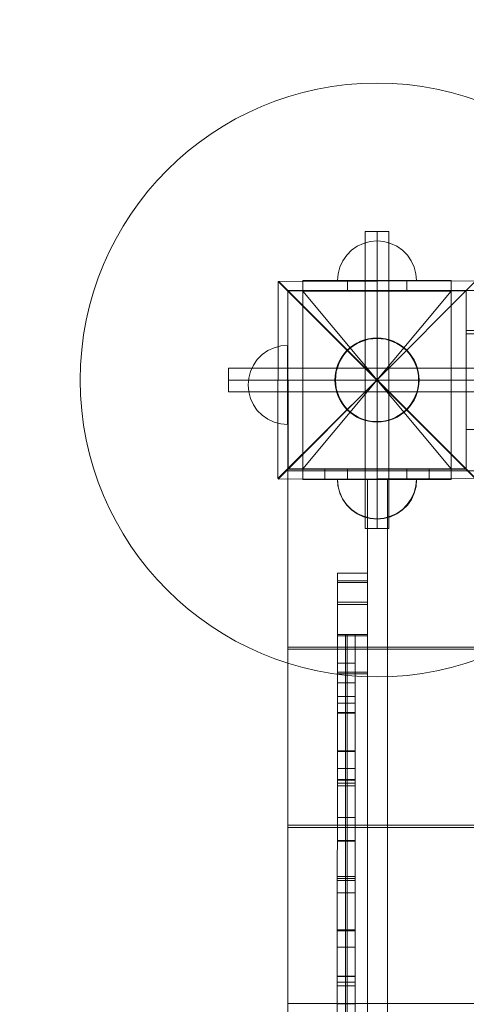
# Model space of a CAD drawing. Units: millimetres. Extents: x 3261 to 8592, y 1894 to 8659.
# Drawn here: x 4626 to 4852, y 6798 to 7296 of the extents above; entities that cross this region are included whole.
import ezdxf

# ---------------------------------------------------------------- set-up
doc = ezdxf.new("R2010")
doc.units = ezdxf.units.MM
doc.header["$MEASUREMENT"] = 0
doc.linetypes.add('Krawędzie ukryte', pattern=[272, 192, -80])
doc.linetypes.add('Kropki i Kreski', pattern=[576, 288, -144, 0, -144])
doc.layers.add('STREFA_Nr_pióra__7', color=7, linetype='Continuous', lineweight=18)
doc.layers.add('ZESTAW_Nr_pióra__7', color=7, linetype='Continuous', lineweight=18)

msp = doc.modelspace()

# ---------------------------------------------------------------- linework, layer by layer
at = {"layer": 'STREFA_Nr_pióra__7', "linetype": 'Continuous'}
msp.add_arc((4761.38, 7158.77), 1499.99, 90, 180, dxfattribs=at)
at = {"layer": 'ZESTAW_Nr_pióra__7', "linetype": 'Continuous'}
for p, q in [((4812.38, 7188.77), (4800.38, 7188.77)), ((4800.38, 7188.77), (4800.38, 7038.77)), ((4812.38, 7038.77), (4812.38, 7188.77)), ((4802.9, 7183.72), (4799.54, 7182.82)), ((4802.9, 7183.72), (4799.54, 7182.82)), ((4806.38, 7184.03), (4802.9, 7183.72)), ((4806.38, 7184.03), (4802.9, 7183.72)), ((4806.38, 7184.03), (4809.85, 7183.72)), ((4806.38, 7184.03), (4809.85, 7183.72)), ((4809.85, 7183.72), (4813.22, 7182.82)), ((4809.85, 7183.72), (4813.22, 7182.82)), ((4793.52, 7179.35), (4791.05, 7176.88)), ((4793.52, 7179.35), (4791.05, 7176.88)), ((4796.38, 7181.35), (4793.52, 7179.35)), ((4796.38, 7181.35), (4793.52, 7179.35)), ((4799.54, 7182.82), (4796.38, 7181.35)), ((4799.54, 7182.82), (4796.38, 7181.35)), ((4813.22, 7182.82), (4816.38, 7181.35)), ((4813.22, 7182.82), (4816.38, 7181.35)), ((4816.38, 7181.35), (4819.23, 7179.35)), ((4816.38, 7181.35), (4819.23, 7179.35)), ((4819.23, 7179.35), (4821.7, 7176.88)), ((4819.23, 7179.35), (4821.7, 7176.88)), ((4789.06, 7174.03), (4787.58, 7170.87)), ((4789.06, 7174.03), (4787.58, 7170.87)), ((4791.05, 7176.88), (4789.06, 7174.03)), ((4791.05, 7176.88), (4789.06, 7174.03)), ((4821.7, 7176.88), (4823.7, 7174.03)), ((4821.7, 7176.88), (4823.7, 7174.03)), ((4823.7, 7174.03), (4825.17, 7170.87)), ((4823.7, 7174.03), (4825.17, 7170.87)), ((4787.58, 7170.87), (4786.68, 7167.5)), ((4787.58, 7170.87), (4786.68, 7167.5)), ((4825.17, 7170.87), (4826.07, 7167.5)), ((4825.17, 7170.87), (4826.07, 7167.5)), ((4756.5, 7163.52), (4756.2, 7063.98)), ((4806.25, 7113.78), (4756.5, 7163.52)), ((4856.3, 7163.83), (4756.75, 7163.52)), ((4756.75, 7163.52), (4806.25, 7113.78)), ((4791.38, 7164.04), (4768.88, 7164.04)), ((4768.88, 7164.04), (4768.88, 7158.63)), ((4843.87, 7164.03), (4768.88, 7164.03)), ((4768.88, 7164.03), (4768.88, 7063.49)), ((4786.68, 7167.5), (4786.38, 7164.03)), ((4786.68, 7167.5), (4786.38, 7164.03)), ((4786.38, 7164.03), (4786.68, 7164.03)), ((4786.38, 7164.03), (4786.68, 7164.03)), ((4786.68, 7164.03), (4787.58, 7164.03)), ((4786.68, 7164.03), (4787.58, 7164.03)), ((4787.58, 7164.03), (4789.06, 7164.03)), ((4787.58, 7164.03), (4789.06, 7164.03)), ((4789.06, 7164.03), (4791.05, 7164.03)), ((4789.06, 7164.03), (4791.05, 7164.03)), ((4791.05, 7164.03), (4793.52, 7164.03)), ((4791.05, 7164.03), (4793.52, 7164.03)), ((4791.38, 7158.63), (4791.38, 7164.04)), ((4821.38, 7164.04), (4791.38, 7164.04)), ((4793.52, 7164.03), (4796.38, 7164.03)), ((4793.52, 7164.03), (4796.38, 7164.03)), ((4796.38, 7164.03), (4799.54, 7164.03)), ((4796.38, 7164.03), (4799.54, 7164.03)), ((4799.54, 7164.03), (4802.9, 7164.03)), ((4799.54, 7164.03), (4802.9, 7164.03)), ((4802.9, 7164.03), (4806.38, 7164.03)), ((4802.9, 7164.03), (4806.38, 7164.03)), ((4856.3, 7163.83), (4806.25, 7113.78)), ((4806.25, 7113.78), (4856.3, 7163.83)), ((4806.38, 7164.03), (4809.85, 7164.03)), ((4806.38, 7164.03), (4809.85, 7164.03)), ((4809.85, 7164.03), (4813.22, 7164.03)), ((4809.85, 7164.03), (4813.22, 7164.03)), ((4813.22, 7164.03), (4816.38, 7164.03)), ((4813.22, 7164.03), (4816.38, 7164.03)), ((4816.38, 7164.03), (4819.23, 7164.03)), ((4816.38, 7164.03), (4819.23, 7164.03)), ((4819.23, 7164.03), (4821.7, 7164.03)), ((4819.23, 7164.03), (4821.7, 7164.03)), ((4821.38, 7158.63), (4821.38, 7164.04)), ((4843.87, 7164.04), (4821.38, 7164.04)), ((4821.7, 7164.03), (4823.7, 7164.03)), ((4821.7, 7164.03), (4823.7, 7164.03)), ((4823.7, 7164.03), (4825.17, 7164.03)), ((4823.7, 7164.03), (4825.17, 7164.03)), ((4825.17, 7164.03), (4826.07, 7164.03)), ((4825.17, 7164.03), (4826.07, 7164.03)), ((4826.07, 7167.5), (4826.38, 7164.03)), ((4826.07, 7167.5), (4826.38, 7164.03)), ((4826.07, 7164.03), (4826.38, 7164.03)), ((4826.07, 7164.03), (4826.38, 7164.03)), ((4843.87, 7158.63), (4843.87, 7164.04)), ((4843.87, 7063.49), (4843.87, 7164.03)), ((4851.37, 7158.99), (4761.37, 7158.95)), ((4761.4, 7068.95), (4761.37, 7158.95)), ((4761.37, 6258.9), (4761.37, 7158.95)), ((5661.42, 7158.95), (4761.37, 7158.95)), ((4761.37, 7158.95), (5661.42, 6258.9)), ((4851.38, 7158.77), (4761.38, 7158.77)), ((4761.38, 7158.77), (4761.38, 7068.77)), ((4791.38, 7158.63), (4768.88, 7158.63)), ((4821.38, 7158.63), (4791.38, 7158.63)), ((4843.87, 7158.63), (4821.38, 7158.63)), ((4851.37, 7158.99), (4851.4, 7068.99)), ((4851.38, 7068.77), (4851.38, 7158.77)), ((4851.37, 7138.77), (4851.37, 7088.77)), ((4851.39, 7138.77), (4851.37, 7138.77)), ((4851.39, 7138.77), (4851.39, 7088.77)), ((4856.39, 7138.77), (4851.39, 7138.77)), ((4856.38, 7137.07), (4851.39, 7137.07)), ((4851.39, 7088.78), (4851.39, 7137.07)), ((4748.35, 7126.61), (4751.2, 7128.61)), ((4751.2, 7128.61), (4754.36, 7130.08)), ((4754.36, 7130.08), (4757.73, 7130.99)), ((4757.73, 7130.99), (4761.2, 7131.29)), ((4761.2, 7130.99), (4761.2, 7131.29)), ((4761.2, 7130.08), (4761.2, 7130.99)), ((4761.2, 7128.61), (4761.2, 7130.08)), ((4761.2, 7126.61), (4761.2, 7128.61)), ((4743.88, 7121.29), (4745.88, 7124.15)), ((4745.88, 7124.15), (4748.35, 7126.61)), ((4761.2, 7124.15), (4761.2, 7126.61)), ((4761.2, 7121.29), (4761.2, 7124.15)), ((4881.38, 7119.77), (4731.38, 7119.77)), ((4731.38, 7119.77), (4731.38, 7107.77)), ((4742.41, 7118.13), (4743.88, 7121.29)), ((4761.2, 7118.13), (4761.2, 7121.29)), ((4741.2, 7111.29), (4741.51, 7114.76)), ((4741.51, 7114.76), (4742.41, 7118.13)), ((4756.2, 7063.98), (4806.25, 7113.78)), ((4806.25, 7113.78), (4756.44, 7063.73)), ((4761.2, 7114.76), (4761.2, 7118.13)), ((4761.2, 7111.29), (4761.2, 7114.76)), ((4806.25, 7113.78), (4855.99, 7064.28)), ((4855.99, 7064.04), (4806.25, 7113.78)), ((4806.38, 7113.77), (4806.43, 7113.77)), ((4741.2, 7111.29), (4741.51, 7107.82)), ((4761.2, 7107.82), (4761.2, 7111.29)), ((4731.38, 7107.77), (4881.38, 7107.77)), ((4741.51, 7107.82), (4742.41, 7104.45)), ((4742.41, 7104.45), (4743.88, 7101.29)), ((4761.2, 7104.45), (4761.2, 7107.82)), ((4761.2, 7101.29), (4761.2, 7104.45)), ((4743.88, 7101.29), (4745.88, 7098.43)), ((4761.2, 7098.43), (4761.2, 7101.29)), ((4745.88, 7098.43), (4748.35, 7095.97)), ((4748.35, 7095.97), (4751.2, 7093.97)), ((4751.2, 7093.97), (4754.36, 7092.5)), ((4761.2, 7095.97), (4761.2, 7098.43)), ((4761.2, 7093.97), (4761.2, 7095.97)), ((4761.2, 7092.5), (4761.2, 7093.97)), ((4754.36, 7092.5), (4757.73, 7091.59)), ((4757.73, 7091.59), (4761.2, 7091.29)), ((4761.2, 7091.59), (4761.2, 7092.5)), ((4761.2, 7091.29), (4761.2, 7091.59)), ((4851.39, 7088.77), (4851.37, 7088.77)), ((4851.39, 7088.78), (4856.38, 7088.78)), ((4856.39, 7088.77), (4851.39, 7088.77)), ((4761.38, 7068.77), (4851.38, 7068.77)), ((4761.4, 7068.95), (4851.4, 7068.99)), ((4791.38, 7068.9), (4768.88, 7068.9)), ((4768.88, 7068.9), (4768.88, 7063.49)), ((4832.67, 7068.73), (4779.97, 7068.73)), ((4779.97, 7063.73), (4779.97, 7068.73)), ((4791.38, 7063.49), (4791.38, 7068.9)), ((4821.38, 7068.9), (4791.38, 7068.9)), ((4821.38, 7063.49), (4821.38, 7068.9)), ((4843.87, 7068.9), (4821.38, 7068.9)), ((4832.67, 7063.73), (4832.67, 7068.73)), ((4843.87, 7063.49), (4843.87, 7068.9)), ((4756.44, 7063.73), (4855.99, 7064.04)), ((4860.24, 7067.88), (4761.36, 7067.88)), ((4761.36, 7067.88), (4761.36, 6978.88)), ((4832.67, 7063.73), (4779.97, 7063.73)), ((4786.63, 7060.26), (4786.32, 7063.73)), ((4786.63, 7060.26), (4786.32, 7063.73)), ((4786.63, 7063.73), (4786.32, 7063.73)), ((4787.53, 7063.73), (4786.63, 7063.73)), ((4789, 7063.73), (4787.53, 7063.73)), ((4791, 7063.73), (4789, 7063.73)), ((4793.47, 7063.73), (4791, 7063.73)), ((4796.32, 7063.73), (4793.47, 7063.73)), ((4799.48, 7063.73), (4796.32, 7063.73)), ((4802.85, 7063.73), (4799.48, 7063.73)), ((4801.59, 7016.24), (4801.59, 7063.73)), ((4801.59, 7016.24), (4801.59, 7063.73)), ((4806.32, 7063.73), (4802.85, 7063.73)), ((4809.8, 7063.73), (4806.32, 7063.73)), ((4813.16, 7063.73), (4809.8, 7063.73)), ((4811.59, 6353.75), (4811.59, 7063.73)), ((4811.59, 6353.75), (4811.59, 7063.73)), ((4816.32, 7063.73), (4813.16, 7063.73)), ((4819.18, 7063.73), (4816.32, 7063.73)), ((4821.64, 7063.73), (4819.18, 7063.73)), ((4823.64, 7063.73), (4821.64, 7063.73)), ((4825.12, 7063.73), (4823.64, 7063.73)), ((4826.02, 7063.73), (4825.12, 7063.73)), ((4826.02, 7060.25), (4826.32, 7063.73)), ((4826.02, 7060.25), (4826.32, 7063.73)), ((4826.32, 7063.73), (4826.02, 7063.73)), ((4768.88, 7063.49), (4843.87, 7063.49)), ((4791.38, 7063.49), (4768.88, 7063.49)), ((4786.68, 7060.02), (4786.38, 7063.49)), ((4786.68, 7063.49), (4786.38, 7063.49)), ((4786.71, 7060.02), (4786.4, 7063.49)), ((4786.71, 7063.49), (4786.4, 7063.49)), ((4787.53, 7056.89), (4786.63, 7060.26)), ((4787.53, 7056.89), (4786.63, 7060.26)), ((4787.58, 7063.49), (4786.68, 7063.49)), ((4787.58, 7056.65), (4786.68, 7060.02)), ((4787.61, 7063.49), (4786.71, 7063.49)), ((4787.61, 7056.65), (4786.71, 7060.02)), ((4789.06, 7063.49), (4787.58, 7063.49)), ((4789.08, 7063.49), (4787.61, 7063.49)), ((4791.06, 7063.49), (4789.06, 7063.49)), ((4791.08, 7063.49), (4789.08, 7063.49)), ((4793.52, 7063.49), (4791.06, 7063.49)), ((4793.55, 7063.49), (4791.08, 7063.49)), ((4821.38, 7063.49), (4791.38, 7063.49)), ((4796.38, 7063.49), (4793.52, 7063.49)), ((4796.4, 7063.49), (4793.55, 7063.49)), ((4799.54, 7063.49), (4796.38, 7063.49)), ((4799.56, 7063.49), (4796.4, 7063.49)), ((4802.9, 7063.49), (4799.54, 7063.49)), ((4802.93, 7063.49), (4799.56, 7063.49)), ((4806.38, 7063.49), (4802.9, 7063.49)), ((4806.4, 7063.49), (4802.93, 7063.49)), ((4809.85, 7063.49), (4806.38, 7063.49)), ((4809.88, 7063.49), (4806.4, 7063.49)), ((4813.22, 7063.49), (4809.85, 7063.49)), ((4813.24, 7063.49), (4809.88, 7063.49)), ((4816.38, 7063.49), (4813.22, 7063.49)), ((4816.4, 7063.49), (4813.24, 7063.49)), ((4819.23, 7063.49), (4816.38, 7063.49)), ((4819.26, 7063.49), (4816.4, 7063.49)), ((4821.7, 7063.49), (4819.23, 7063.49)), ((4821.72, 7063.49), (4819.26, 7063.49)), ((4843.87, 7063.49), (4821.38, 7063.49)), ((4823.7, 7063.49), (4821.7, 7063.49)), ((4823.72, 7063.49), (4821.72, 7063.49)), ((4825.17, 7063.49), (4823.7, 7063.49)), ((4825.2, 7063.49), (4823.72, 7063.49)), ((4825.12, 7056.89), (4826.02, 7060.25)), ((4825.12, 7056.89), (4826.02, 7060.25)), ((4826.07, 7063.49), (4825.17, 7063.49)), ((4825.17, 7056.65), (4826.07, 7060.02)), ((4826.1, 7063.49), (4825.2, 7063.49)), ((4825.2, 7056.65), (4826.1, 7060.02)), ((4826.07, 7060.02), (4826.38, 7063.49)), ((4826.38, 7063.49), (4826.07, 7063.49)), ((4826.1, 7060.02), (4826.4, 7063.49)), ((4826.4, 7063.49), (4826.1, 7063.49)), ((4789, 7053.73), (4787.53, 7056.89)), ((4789, 7053.73), (4787.53, 7056.89)), ((4789.06, 7053.49), (4787.58, 7056.65)), ((4789.08, 7053.49), (4787.61, 7056.65)), ((4791, 7050.87), (4789, 7053.73)), ((4791, 7050.87), (4789, 7053.73)), ((4821.64, 7050.87), (4823.64, 7053.73)), ((4821.64, 7050.87), (4823.64, 7053.73)), ((4823.64, 7053.73), (4825.12, 7056.89)), ((4823.64, 7053.73), (4825.12, 7056.89)), ((4823.7, 7053.49), (4825.17, 7056.65)), ((4823.72, 7053.49), (4825.2, 7056.65)), ((4791.06, 7050.63), (4789.06, 7053.49)), ((4791.08, 7050.63), (4789.08, 7053.49)), ((4793.47, 7048.41), (4791, 7050.87)), ((4793.47, 7048.41), (4791, 7050.87)), ((4793.52, 7048.17), (4791.06, 7050.63)), ((4793.55, 7048.17), (4791.08, 7050.63)), ((4819.18, 7048.41), (4821.64, 7050.87)), ((4819.18, 7048.41), (4821.64, 7050.87)), ((4819.23, 7048.17), (4821.7, 7050.63)), ((4819.26, 7048.17), (4821.72, 7050.63)), ((4821.7, 7050.63), (4823.7, 7053.49)), ((4821.72, 7050.63), (4823.72, 7053.49)), ((4796.32, 7046.41), (4793.47, 7048.41)), ((4796.32, 7046.41), (4793.47, 7048.41)), ((4796.38, 7046.17), (4793.52, 7048.17)), ((4796.4, 7046.17), (4793.55, 7048.17)), ((4799.48, 7044.94), (4796.32, 7046.41)), ((4799.48, 7044.94), (4796.32, 7046.41)), ((4799.54, 7044.7), (4796.38, 7046.17)), ((4799.56, 7044.7), (4796.4, 7046.17)), ((4802.85, 7044.03), (4799.48, 7044.94)), ((4802.85, 7044.03), (4799.48, 7044.94)), ((4802.9, 7043.79), (4799.54, 7044.7)), ((4802.93, 7043.79), (4799.56, 7044.7)), ((4806.32, 7043.73), (4802.85, 7044.03)), ((4806.32, 7043.73), (4802.85, 7044.03)), ((4806.38, 7043.49), (4802.9, 7043.79)), ((4806.4, 7043.49), (4802.93, 7043.79)), ((4806.32, 7043.73), (4809.79, 7044.03)), ((4806.32, 7043.73), (4809.79, 7044.03)), ((4806.38, 7043.49), (4809.85, 7043.79)), ((4806.4, 7043.49), (4809.88, 7043.79)), ((4809.79, 7044.03), (4813.16, 7044.93)), ((4809.79, 7044.03), (4813.16, 7044.93)), ((4809.85, 7043.79), (4813.22, 7044.7)), ((4809.88, 7043.79), (4813.24, 7044.7)), ((4813.16, 7044.93), (4816.32, 7046.41)), ((4813.16, 7044.93), (4816.32, 7046.41)), ((4813.22, 7044.7), (4816.38, 7046.17)), ((4813.24, 7044.7), (4816.4, 7046.17)), ((4816.32, 7046.41), (4819.18, 7048.41)), ((4816.32, 7046.41), (4819.18, 7048.41)), ((4816.38, 7046.17), (4819.23, 7048.17)), ((4816.4, 7046.17), (4819.26, 7048.17)), ((4800.38, 7038.77), (4812.38, 7038.77)), ((4786.33, 7016.24), (4786.33, 7011.51)), ((4786.33, 7016.24), (4801.59, 7016.24)), ((4801.59, 7016.24), (4801.59, 7011.51)), ((4786.33, 7012.37), (4801.59, 7012.36)), ((4786.33, 7011.51), (4786.33, 7000.44)), ((4786.33, 7011.51), (4801.59, 7011.51)), ((4801.59, 7011.51), (4801.59, 7000.44)), ((4786.33, 7001.5), (4801.59, 7001.5)), ((4786.33, 7000.44), (4786.33, 6984.58)), ((4786.33, 7000.44), (4801.59, 7000.44)), ((4801.59, 7000.44), (4801.59, 6984.58)), ((4786.33, 6985.27), (4790.4, 6985.27)), ((4786.33, 6984.58), (4786.33, 6965.34)), ((4786.33, 6984.58), (4801.59, 6984.58)), ((4795.4, 6985.27), (4790.4, 6985.27)), ((4790.4, 6984.61), (4790.4, 6985.27)), ((4790.4, 6983.21), (4790.4, 6984.61)), ((4791.24, 6985.27), (4791.24, 6984.61)), ((4791.24, 6984.61), (4791.24, 6983.21)), ((4795.4, 6985.28), (4801.59, 6985.28)), ((4795.4, 6984.61), (4795.4, 6985.27)), ((4795.4, 6983.21), (4795.4, 6984.61)), ((4801.59, 6984.58), (4801.59, 6965.34)), ((4790.4, 6981.1), (4790.4, 6983.21)), ((4790.4, 6978.33), (4790.4, 6981.1)), ((4791.24, 6983.21), (4791.24, 6981.1)), ((4791.24, 6981.1), (4791.24, 6978.33)), ((4795.4, 6981.1), (4795.4, 6983.21)), ((4795.4, 6978.33), (4795.4, 6981.1)), ((4761.36, 6978.88), (4860.25, 6978.88)), ((4860.24, 6977.83), (4761.36, 6977.83)), ((4761.36, 6977.83), (4761.36, 6888.83)), ((4790.4, 6974.77), (4790.4, 6978.33)), ((4790.4, 6972.62), (4790.4, 6974.77)), ((4791.24, 6978.33), (4791.24, 6974.77)), ((4791.24, 6974.77), (4791.24, 6972.62)), ((4795.4, 6974.77), (4795.4, 6978.33)), ((4795.4, 6972.62), (4795.4, 6974.77)), ((4790.4, 6970.7), (4786.33, 6970.7)), ((4790.4, 6970.3), (4790.4, 6972.62)), ((4790.4, 6970.7), (4795.4, 6970.7)), ((4790.4, 6969.74), (4790.4, 6970.3)), ((4790.4, 6969.13), (4790.4, 6969.74)), ((4791.24, 6972.62), (4791.24, 6970.3)), ((4791.24, 6970.3), (4791.24, 6969.74)), ((4791.24, 6969.74), (4791.24, 6969.13)), ((4795.4, 6970.3), (4795.4, 6972.62)), ((4795.4, 6969.74), (4795.4, 6970.3)), ((4795.4, 6969.13), (4795.4, 6969.74)), ((4786.33, 6965.34), (4786.29, 6452.14)), ((4786.33, 6966.15), (4801.59, 6966.14)), ((4786.33, 6965.34), (4801.59, 6965.34)), ((4790.4, 6968.49), (4790.4, 6969.13)), ((4790.4, 6967.79), (4790.4, 6968.49)), ((4790.4, 6967.04), (4790.4, 6967.79)), ((4790.4, 6966.25), (4790.4, 6967.04)), ((4790.4, 6965.42), (4790.4, 6966.25)), ((4790.4, 6964.55), (4790.4, 6965.42)), ((4790.4, 6963.66), (4790.4, 6964.55)), ((4791.24, 6969.13), (4791.24, 6968.49)), ((4791.24, 6968.49), (4791.24, 6967.79)), ((4791.24, 6967.79), (4791.24, 6967.04)), ((4791.24, 6967.04), (4791.24, 6966.25)), ((4791.24, 6966.25), (4791.24, 6965.42)), ((4791.24, 6965.42), (4791.24, 6964.55)), ((4791.24, 6964.55), (4791.24, 6963.66)), ((4795.4, 6968.49), (4795.4, 6969.13)), ((4795.4, 6967.79), (4795.4, 6968.49)), ((4795.4, 6967.04), (4795.4, 6967.79)), ((4795.4, 6966.25), (4795.4, 6967.04)), ((4795.4, 6965.42), (4795.4, 6966.25)), ((4795.4, 6964.55), (4795.4, 6965.42)), ((4795.4, 6963.66), (4795.4, 6964.55)), ((4801.59, 6965.34), (4801.55, 6452.13)), ((4801.59, 6353.75), (4801.59, 6965.34)), ((4801.59, 6353.75), (4801.59, 6965.34)), ((4786.33, 6960.84), (4790.4, 6960.84)), ((4790.4, 6962.76), (4790.4, 6963.66)), ((4790.4, 6961.83), (4790.4, 6962.76)), ((4790.4, 6960.91), (4790.4, 6961.83)), ((4790.4, 6959.98), (4790.4, 6960.91)), ((4795.4, 6960.84), (4790.4, 6960.84)), ((4790.4, 6959.07), (4790.4, 6959.98)), ((4791.24, 6963.66), (4791.24, 6962.76)), ((4791.24, 6962.76), (4791.24, 6961.83)), ((4791.24, 6961.83), (4791.24, 6960.91)), ((4791.24, 6960.91), (4791.24, 6959.98)), ((4791.24, 6959.98), (4791.24, 6959.07)), ((4795.4, 6962.76), (4795.4, 6963.66)), ((4795.4, 6961.83), (4795.4, 6962.76)), ((4795.4, 6960.91), (4795.4, 6961.83)), ((4795.4, 6959.98), (4795.4, 6960.91)), ((4795.4, 6959.07), (4795.4, 6959.98)), ((4790.4, 6958.16), (4790.4, 6959.07)), ((4790.4, 6957.29), (4790.4, 6958.16)), ((4790.4, 6956.44), (4790.4, 6957.29)), ((4790.4, 6955.63), (4790.4, 6956.44)), ((4790.4, 6954.85), (4790.4, 6955.63)), ((4790.4, 6954.13), (4790.4, 6954.85)), ((4791.24, 6959.07), (4791.24, 6958.16)), ((4791.24, 6958.16), (4791.24, 6957.29)), ((4791.24, 6957.29), (4791.24, 6956.44)), ((4791.24, 6956.44), (4791.24, 6955.63)), ((4791.24, 6955.63), (4791.24, 6954.85)), ((4791.24, 6954.85), (4791.24, 6954.13)), ((4795.4, 6958.16), (4795.4, 6959.07)), ((4795.4, 6957.29), (4795.4, 6958.16)), ((4795.4, 6956.44), (4795.4, 6957.29)), ((4795.4, 6955.63), (4795.4, 6956.44)), ((4795.4, 6954.85), (4795.4, 6955.63)), ((4795.4, 6954.13), (4795.4, 6954.85)), ((4786.33, 6953.81), (4790.4, 6953.81)), ((4786.33, 6950.51), (4790.4, 6950.51)), ((4790.4, 6953.46), (4790.4, 6954.13)), ((4795.4, 6953.81), (4790.4, 6953.81)), ((4790.4, 6952.85), (4790.4, 6953.46)), ((4790.4, 6952.3), (4790.4, 6952.85)), ((4790.4, 6951.82), (4790.4, 6952.3)), ((4790.4, 6951.41), (4790.4, 6951.82)), ((4790.4, 6951.07), (4790.4, 6951.41)), ((4790.4, 6950.81), (4790.4, 6951.07)), ((4790.4, 6950.63), (4790.4, 6950.81)), ((4790.4, 6950.53), (4790.4, 6950.63)), ((4790.4, 6950.51), (4790.4, 6950.53)), ((4790.4, 6948.11), (4790.4, 6950.51)), ((4795.4, 6950.51), (4790.4, 6950.51)), ((4791.24, 6954.13), (4791.24, 6953.46)), ((4791.24, 6953.46), (4791.24, 6952.85)), ((4791.24, 6952.85), (4791.24, 6952.3)), ((4791.24, 6952.3), (4791.24, 6951.82)), ((4791.24, 6951.82), (4791.24, 6951.41)), ((4791.24, 6951.41), (4791.24, 6951.07)), ((4791.24, 6951.07), (4791.24, 6950.81)), ((4791.24, 6950.81), (4791.24, 6950.63)), ((4791.24, 6950.63), (4791.24, 6950.53)), ((4791.24, 6950.53), (4791.24, 6950.51)), ((4791.24, 6950.51), (4791.24, 6948.11)), ((4795.4, 6953.46), (4795.4, 6954.13)), ((4795.4, 6952.85), (4795.4, 6953.46)), ((4795.4, 6952.3), (4795.4, 6952.85)), ((4795.4, 6951.82), (4795.4, 6952.3)), ((4795.4, 6951.41), (4795.4, 6951.82)), ((4795.4, 6951.07), (4795.4, 6951.41)), ((4795.4, 6950.81), (4795.4, 6951.07)), ((4795.4, 6950.63), (4795.4, 6950.81)), ((4795.4, 6950.53), (4795.4, 6950.63)), ((4795.4, 6950.51), (4795.4, 6950.53)), ((4795.4, 6948.11), (4795.4, 6950.51)), ((4786.33, 6945.81), (4790.4, 6945.81)), ((4786.33, 6945.51), (4790.4, 6945.51)), ((4786.33, 6945.48), (4790.4, 6945.48)), ((4790.4, 6944.67), (4790.4, 6948.11)), ((4795.4, 6945.81), (4790.4, 6945.81)), ((4795.4, 6945.51), (4790.4, 6945.51)), ((4795.4, 6945.48), (4790.4, 6945.48)), ((4790.4, 6940.86), (4790.4, 6944.67)), ((4791.24, 6948.11), (4791.24, 6944.67)), ((4791.24, 6944.67), (4791.24, 6940.86)), ((4795.4, 6944.67), (4795.4, 6948.11)), ((4795.4, 6940.86), (4795.4, 6944.67)), ((4790.4, 6937.28), (4790.4, 6940.86)), ((4791.24, 6940.86), (4791.24, 6937.28)), ((4795.4, 6937.28), (4795.4, 6940.86)), ((4790.4, 6933.58), (4790.4, 6937.28)), ((4791.24, 6937.28), (4791.24, 6933.58)), ((4795.4, 6933.58), (4795.4, 6937.28)), ((4790.4, 6929.53), (4790.4, 6933.58)), ((4790.4, 6925.37), (4790.4, 6929.53)), ((4791.24, 6933.58), (4791.24, 6929.53)), ((4791.24, 6929.53), (4791.24, 6925.37)), ((4795.4, 6929.53), (4795.4, 6933.58)), ((4795.4, 6925.37), (4795.4, 6929.53)), ((4786.32, 6926.38), (4790.4, 6926.38)), ((4786.32, 6926.35), (4790.4, 6926.35)), ((4786.32, 6926.11), (4790.4, 6926.11)), ((4795.4, 6926.38), (4790.4, 6926.38)), ((4795.4, 6926.35), (4790.4, 6926.35)), ((4795.4, 6926.11), (4790.4, 6926.11)), ((4790.4, 6916.47), (4790.4, 6925.37)), ((4791.24, 6925.37), (4791.24, 6916.47)), ((4795.4, 6916.47), (4795.4, 6925.37)), ((4786.32, 6917.49), (4790.4, 6917.49)), ((4795.4, 6917.49), (4790.4, 6917.49)), ((4790.4, 6907.13), (4790.4, 6916.47)), ((4791.24, 6916.47), (4791.24, 6910.12)), ((4795.4, 6907.13), (4795.4, 6916.47)), ((4790.4, 6911.9), (4786.32, 6911.9)), ((4786.32, 6911.65), (4790.4, 6911.65)), ((4790.4, 6910.12), (4786.32, 6910.12)), ((4795.4, 6911.9), (4790.4, 6911.9)), ((4795.4, 6911.65), (4790.4, 6911.65)), ((4790.4, 6910.12), (4795.4, 6910.12)), ((4790.4, 6909.93), (4790.4, 6910.12)), ((4790.4, 6909.36), (4790.4, 6909.93)), ((4791.24, 6910.12), (4791.24, 6909.93)), ((4791.24, 6909.93), (4791.24, 6909.36)), ((4795.4, 6909.93), (4795.4, 6910.12)), ((4795.4, 6909.36), (4795.4, 6909.93)), ((4786.32, 6908.72), (4790.4, 6908.72)), ((4790.4, 6908.41), (4790.4, 6909.36)), ((4795.4, 6908.72), (4790.4, 6908.72)), ((4790.4, 6907.1), (4790.4, 6908.41)), ((4790.4, 6897.51), (4790.4, 6907.13)), ((4790.4, 6905.42), (4790.4, 6907.1)), ((4790.4, 6903.4), (4790.4, 6905.42)), ((4791.24, 6909.36), (4791.24, 6908.41)), ((4791.24, 6908.41), (4791.24, 6907.1)), ((4791.24, 6907.1), (4791.24, 6905.42)), ((4791.24, 6905.42), (4791.24, 6903.4)), ((4795.4, 6908.41), (4795.4, 6909.36)), ((4795.4, 6907.1), (4795.4, 6908.41)), ((4795.4, 6897.51), (4795.4, 6907.13)), ((4795.4, 6905.42), (4795.4, 6907.1)), ((4795.4, 6903.4), (4795.4, 6905.42)), ((4790.4, 6901.05), (4790.4, 6903.4)), ((4790.4, 6898.38), (4790.4, 6901.05)), ((4791.24, 6903.4), (4791.24, 6901.05)), ((4791.24, 6901.05), (4791.24, 6898.38)), ((4795.4, 6901.05), (4795.4, 6903.4)), ((4795.4, 6898.38), (4795.4, 6901.05)), ((4790.4, 6895.42), (4790.4, 6898.38)), ((4790.4, 6887.65), (4790.4, 6897.51)), ((4790.4, 6892.19), (4790.4, 6895.42)), ((4791.24, 6898.38), (4791.24, 6895.42)), ((4791.24, 6895.42), (4791.24, 6892.19)), ((4795.4, 6895.42), (4795.4, 6898.38)), ((4795.4, 6887.65), (4795.4, 6897.51)), ((4795.4, 6892.19), (4795.4, 6895.42)), ((4786.32, 6892.82), (4790.4, 6892.82)), ((4790.4, 6892.72), (4786.32, 6892.72)), ((4795.4, 6892.82), (4790.4, 6892.82)), ((4795.4, 6892.72), (4790.4, 6892.72)), ((4790.4, 6888.71), (4790.4, 6892.19)), ((4791.24, 6892.19), (4791.24, 6888.71)), ((4795.4, 6888.71), (4795.4, 6892.19)), ((4761.36, 6888.83), (4860.25, 6888.83)), ((4860.24, 6887.77), (4761.36, 6887.77)), ((4761.36, 6887.77), (4761.36, 6798.77)), ((4790.4, 6885.02), (4790.4, 6888.71)), ((4790.4, 6877.62), (4790.4, 6887.65)), ((4790.4, 6881.13), (4790.4, 6885.02)), ((4791.24, 6888.71), (4791.24, 6885.02)), ((4791.24, 6885.02), (4791.24, 6881.13)), ((4795.4, 6885.02), (4795.4, 6888.71)), ((4795.4, 6877.62), (4795.4, 6887.65)), ((4795.4, 6881.13), (4795.4, 6885.02)), ((4790.4, 6881.15), (4786.32, 6881.15)), ((4790.4, 6881.04), (4786.32, 6881.04)), ((4786.32, 6880.76), (4790.4, 6880.76)), ((4795.4, 6881.15), (4790.4, 6881.15)), ((4790.4, 6877.08), (4790.4, 6881.13)), ((4795.4, 6881.04), (4790.4, 6881.04)), ((4790.4, 6880.76), (4795.4, 6880.76)), ((4791.24, 6881.13), (4791.24, 6877.08)), ((4795.4, 6877.08), (4795.4, 6881.13)), ((4790.4, 6867.51), (4790.4, 6877.62)), ((4790.4, 6872.9), (4790.4, 6877.08)), ((4791.24, 6877.08), (4791.24, 6872.9)), ((4795.4, 6867.51), (4795.4, 6877.62)), ((4795.4, 6872.9), (4795.4, 6877.08)), ((4790.4, 6868.63), (4790.4, 6872.9)), ((4791.24, 6872.9), (4791.24, 6868.63)), ((4795.4, 6868.63), (4795.4, 6872.9)), ((4790.4, 6864.28), (4790.4, 6868.63)), ((4790.4, 6857.38), (4790.4, 6867.51)), ((4791.24, 6868.63), (4791.24, 6864.28)), ((4795.4, 6864.28), (4795.4, 6868.63)), ((4795.4, 6857.38), (4795.4, 6867.51)), ((4786.32, 6863), (4790.4, 6863)), ((4790.4, 6861.96), (4786.32, 6861.96)), ((4790.4, 6861.89), (4786.32, 6861.89)), ((4790.4, 6860.95), (4786.32, 6860.95)), ((4790.4, 6862.09), (4790.4, 6864.28)), ((4795.4, 6863), (4790.4, 6863)), ((4790.4, 6859.9), (4790.4, 6862.09)), ((4795.4, 6861.96), (4790.4, 6861.96)), ((4795.4, 6861.89), (4790.4, 6861.89)), ((4795.4, 6860.95), (4790.4, 6860.95)), ((4790.4, 6857.71), (4790.4, 6859.9)), ((4791.24, 6864.28), (4791.24, 6862.09)), ((4791.24, 6862.09), (4791.24, 6859.9)), ((4791.24, 6859.9), (4791.24, 6857.71)), ((4795.4, 6862.09), (4795.4, 6864.28)), ((4795.4, 6859.9), (4795.4, 6862.09)), ((4795.4, 6857.71), (4795.4, 6859.9)), ((4790.4, 6854.75), (4786.32, 6854.75)), ((4790.4, 6855.52), (4790.4, 6857.71)), ((4790.4, 6847.33), (4790.4, 6857.38)), ((4790.4, 6851.17), (4790.4, 6855.52)), ((4795.4, 6854.75), (4790.4, 6854.75)), ((4791.24, 6857.71), (4791.24, 6855.52)), ((4791.24, 6855.52), (4791.24, 6851.17)), ((4795.4, 6855.52), (4795.4, 6857.71)), ((4795.4, 6847.33), (4795.4, 6857.38)), ((4795.4, 6851.17), (4795.4, 6855.52)), ((4790.4, 6854.68), (4786.32, 6854.68)), ((4795.4, 6854.68), (4790.4, 6854.68)), ((4790.4, 6846.9), (4790.4, 6851.17)), ((4791.24, 6851.17), (4791.24, 6846.9)), ((4795.4, 6846.9), (4795.4, 6851.17)), ((4790.4, 6837.41), (4790.4, 6847.33)), ((4790.4, 6842.72), (4790.4, 6846.9)), ((4791.24, 6846.9), (4791.24, 6842.72)), ((4795.4, 6837.41), (4795.4, 6847.33)), ((4795.4, 6842.72), (4795.4, 6846.9)), ((4790.4, 6838.67), (4790.4, 6842.72)), ((4791.24, 6842.72), (4791.24, 6838.67)), ((4795.4, 6838.67), (4795.4, 6842.72)), ((4790.4, 6835.97), (4786.32, 6835.97)), ((4790.4, 6835.59), (4786.32, 6835.59)), ((4790.4, 6835.48), (4786.32, 6835.48)), ((4790.4, 6834.78), (4790.4, 6838.67)), ((4790.4, 6827.71), (4790.4, 6837.41)), ((4795.4, 6835.97), (4790.4, 6835.97)), ((4795.4, 6835.59), (4790.4, 6835.59)), ((4795.4, 6835.48), (4790.4, 6835.48)), ((4791.24, 6838.67), (4791.24, 6834.78)), ((4795.4, 6834.78), (4795.4, 6838.67)), ((4795.4, 6827.71), (4795.4, 6837.41)), ((4790.4, 6831.08), (4790.4, 6834.78)), ((4790.4, 6827.6), (4790.4, 6831.08)), ((4791.24, 6834.78), (4791.24, 6831.08)), ((4791.24, 6831.08), (4791.24, 6827.6)), ((4795.4, 6831.08), (4795.4, 6834.78)), ((4795.4, 6827.6), (4795.4, 6831.08)), ((4786.32, 6827.18), (4790.4, 6827.18)), ((4790.4, 6818.29), (4790.4, 6827.71)), ((4790.4, 6824.37), (4790.4, 6827.6)), ((4795.4, 6827.18), (4790.4, 6827.18)), ((4791.24, 6827.6), (4791.24, 6824.37)), ((4795.4, 6818.29), (4795.4, 6827.71)), ((4795.4, 6824.37), (4795.4, 6827.6)), ((4790.4, 6821.4), (4790.4, 6824.37)), ((4790.4, 6818.73), (4790.4, 6821.4)), ((4791.24, 6824.37), (4791.24, 6821.4)), ((4791.24, 6821.4), (4791.24, 6818.73)), ((4795.4, 6821.4), (4795.4, 6824.37)), ((4795.4, 6818.73), (4795.4, 6821.4)), ((4790.4, 6816.38), (4790.4, 6818.73)), ((4790.4, 6809.27), (4790.4, 6818.29)), ((4790.4, 6814.35), (4790.4, 6816.38)), ((4791.24, 6818.73), (4791.24, 6816.38)), ((4791.24, 6816.38), (4791.24, 6814.35)), ((4795.4, 6816.38), (4795.4, 6818.73)), ((4795.4, 6809.27), (4795.4, 6818.29)), ((4795.4, 6814.35), (4795.4, 6816.38)), ((4786.32, 6812.57), (4790.4, 6812.57)), ((4786.32, 6812.45), (4790.4, 6812.45)), ((4790.4, 6812.67), (4790.4, 6814.35)), ((4790.4, 6811.35), (4790.4, 6812.67)), ((4795.4, 6812.57), (4790.4, 6812.57)), ((4795.4, 6812.45), (4790.4, 6812.45)), ((4790.4, 6810.4), (4790.4, 6811.35)), ((4790.4, 6809.83), (4790.4, 6810.4)), ((4791.24, 6814.35), (4791.24, 6812.67)), ((4791.24, 6812.67), (4791.24, 6811.35)), ((4791.24, 6811.35), (4791.24, 6810.4)), ((4791.24, 6810.4), (4791.24, 6809.83)), ((4795.4, 6812.67), (4795.4, 6814.35)), ((4795.4, 6811.35), (4795.4, 6812.67)), ((4795.4, 6810.4), (4795.4, 6811.35)), ((4795.4, 6809.83), (4795.4, 6810.4)), ((4790.4, 6809.63), (4786.31, 6809.63)), ((4790.4, 6807.71), (4786.31, 6807.71)), ((4790.4, 6809.63), (4790.4, 6809.83)), ((4790.4, 6809.63), (4795.4, 6809.63)), ((4790.4, 6804.02), (4790.4, 6809.27)), ((4790.4, 6807.71), (4795.4, 6807.71)), ((4791.24, 6809.83), (4791.24, 6809.63)), ((4791.24, 6809.63), (4791.24, 6809.27)), ((4791.24, 6809.27), (4791.24, 6804.02)), ((4795.4, 6809.63), (4795.4, 6809.83)), ((4795.4, 6804.02), (4795.4, 6809.27)), ((4790.4, 6798.82), (4790.4, 6804.02)), ((4791.24, 6804.02), (4791.24, 6798.82)), ((4795.4, 6798.82), (4795.4, 6804.02)), ((4761.36, 6798.77), (4860.25, 6798.77)), ((4786.31, 6798.55), (4790.4, 6798.55)), ((4790.4, 6781.15), (4790.4, 6798.82)), ((4795.4, 6798.55), (4790.4, 6798.55)), ((4791.24, 6798.82), (4791.24, 6781.15)), ((4795.4, 6781.15), (4795.4, 6798.82))]:
    msp.add_line(p, q, dxfattribs=at)
at = {"layer": 'ZESTAW_Nr_pióra__7', "linetype": 'Krawędzie ukryte'}
for p, q in [((4806.38, 7038.77), (4806.38, 7188.77)), ((4806.38, 7038.77), (4806.38, 7188.77)), ((4881.38, 7113.77), (4731.38, 7113.77)), ((4881.38, 7113.77), (4731.38, 7113.77))]:
    msp.add_line(p, q, dxfattribs=at)
at = {"layer": 'ZESTAW_Nr_pióra__7', "linetype": 'Kropki i Kreski'}
for p, q in [((4806.38, 7038.77), (4806.38, 7188.77)), ((4768.88, 7068.9), (4843.87, 7158.63)), ((4768.88, 7158.63), (4843.87, 7068.9)), ((4881.38, 7113.77), (4731.38, 7113.77))]:
    msp.add_line(p, q, dxfattribs=at)
at = {"layer": 'ZESTAW_Nr_pióra__7', "linetype": 'Continuous'}
for radius in [21.25, 21]:
    msp.add_circle((4806.38, 7113.77), radius, dxfattribs=at)
for start, end in [(90, 270), (270, 90)]:
    msp.add_arc((4806.38, 7113.77), 150, start, end, dxfattribs=at)

doc.saveas('drawing.dxf')
